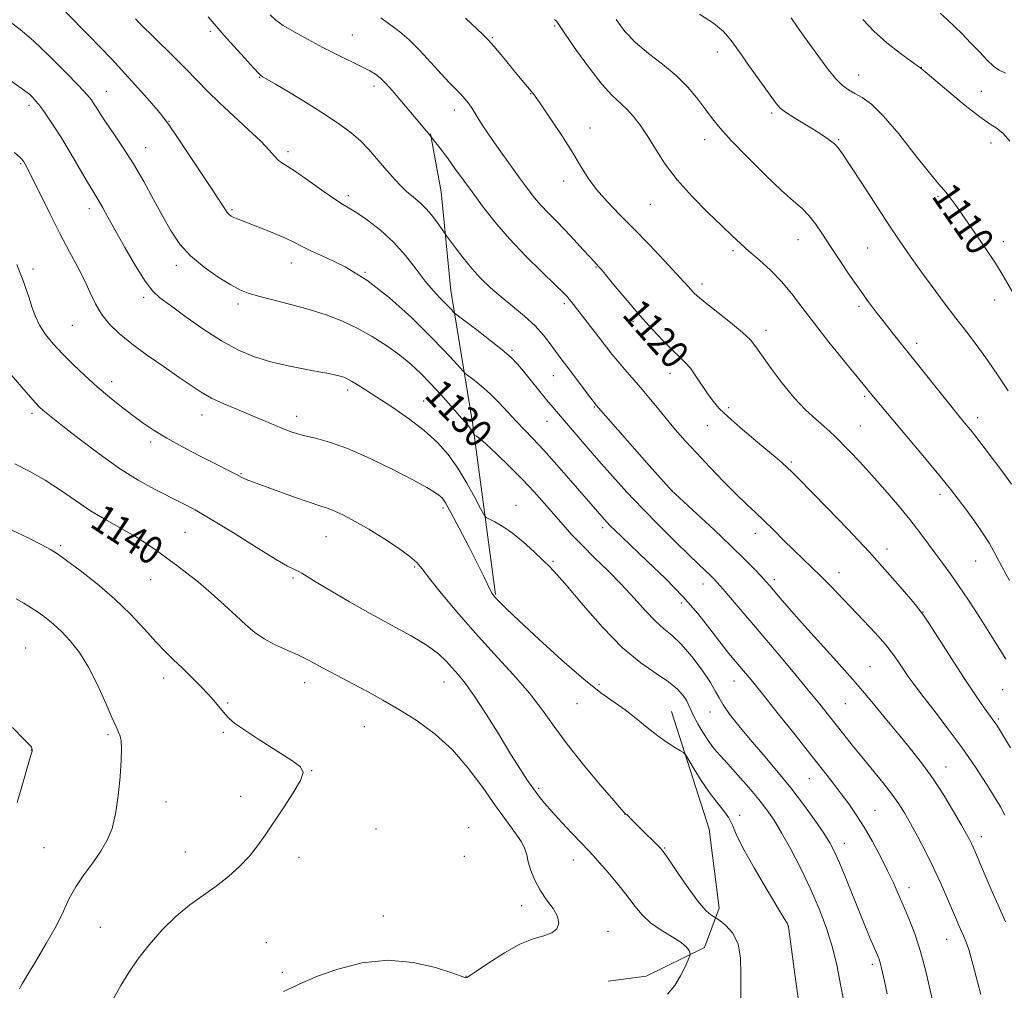
# Model space of a CAD drawing. Extents: x 2197300 to 2200200, y 364800 to 367700.
# Drawn here: x 2197700 to 2197981, y 365576 to 365854 of the extents above; entities that cross this region are included whole.
import ezdxf

# ---------------------------------------------------------------- set-up
doc = ezdxf.new("R2010")
doc.units = 0
doc.header["$MEASUREMENT"] = 0
for name, color, linetype, lineweight in [('DTM HARD BREAKLINE', 7, 'Continuous', 0), ('DTM SPOT ELEVATION', 2, 'Continuous', 13), ('INDEX CONTOUR', 41, 'Continuous', 13), ('INDEX CONTOUR LABEL', 244, 'Continuous', 0), ('INTERMEDIATE CONTOUR', 44, 'Continuous', 0)]:
    doc.layers.add(name, color=color, linetype=linetype, lineweight=lineweight)
doc.styles.add('Style-ITALICS', font='ITALICS.shx')

msp = doc.modelspace()

# ---------------------------------------------------------------- linework, layer by layer
at = {"layer": 'DTM HARD BREAKLINE'}
for points in [[(2197835.64, 365689.14, 1133.88), (2197829.13, 365737.65, 1129.76), (2197822.86, 365776.07, 1125.24), (2197820.07, 365804.35, 1123.07), (2197817.09, 365820.93, 1121.94)], [(2197885.96, 365655.7, 1133.27), (2197896.73, 365622.05, 1135.33), (2197899.61, 365599.42, 1135.45), (2197895.41, 365588.19, 1137.71), (2197878.74, 365579.97, 1138.92), (2197867.83, 365578.52, 1139.08)]]:
    msp.add_polyline3d(points, dxfattribs=at)
at = {"layer": 'DTM SPOT ELEVATION'}
for p in [(2197754.08, 365850.26, 1124.3), (2197852.52, 365851.78, 1116.15), (2197794.73, 365849.2, 1121.06), (2197834.77, 365848.39, 1117.85), (2197899.11, 365844.35, 1112.57), (2197957.4, 365839.95, 1107.97), (2197768.2, 365837.06, 1124.07), (2197939.53, 365837.71, 1109.29), (2197800.88, 365834.59, 1122.46), (2197724.3, 365833.01, 1129.26), (2197845.71, 365832.37, 1118.06), (2197974.64, 365833.02, 1107.13), (2197702.19, 365829.04, 1132.4), (2197823.84, 365827.67, 1120.56), (2197914.64, 365826.85, 1112.29), (2197742.25, 365824.44, 1127.93), (2197862.65, 365822.56, 1117.37), (2197895.42, 365819.27, 1114.62), (2197933.79, 365819.2, 1111.86), (2197735.6, 365816.9, 1129.29), (2197977.38, 365818.32, 1108.45), (2197776.28, 365815.83, 1125.61), (2197699.81, 365812.33, 1134.17), (2197855.15, 365807.39, 1118.55), (2197793.57, 365803.18, 1125.61), (2197962.2, 365802.98, 1110.23), (2197719.44, 365799.47, 1132.51), (2197879.9, 365800.7, 1116.92), (2197760.25, 365799.2, 1127.8), (2197922.12, 365790.62, 1114.8), (2197942.07, 365788.24, 1112.95), (2197980.89, 365790.05, 1109.54), (2197903.58, 365787.48, 1116.28), (2197744.31, 365783.25, 1130.44), (2197777.27, 365783.96, 1128.64), (2197864.41, 365782.78, 1120.09), (2197703.32, 365782.24, 1135.55), (2197798.27, 365781.25, 1128), (2197894.72, 365777.95, 1117.56), (2197735, 365774.1, 1132.37), (2197762.03, 365772.19, 1130.4), (2197855.31, 365772.29, 1122.32), (2197939.62, 365771.55, 1114.33), (2197978.44, 365773.38, 1110.58), (2197714.61, 365766.11, 1134.96), (2197874.97, 365767.19, 1120.3), (2197912.98, 365764.71, 1117.48), (2197956.11, 365760.97, 1113.56), (2197840.39, 365759.01, 1125.75), (2197852.17, 365751.69, 1124.76), (2197885.59, 365752.39, 1120.63), (2197725.88, 365749.97, 1135.47), (2197793.34, 365747.67, 1132.4), (2197941.2, 365745.83, 1116.24), (2197815.11, 365744.45, 1131.08), (2197703.09, 365740.94, 1138.35), (2197751.68, 365740.47, 1134.66), (2197863.88, 365742.78, 1124.12), (2197902.31, 365742.6, 1119.67), (2197778.72, 365740.06, 1133.45), (2197850.4, 365738.64, 1126.8), (2197896.24, 365737.46, 1120.76), (2197939.97, 365737.37, 1117.09), (2197973.53, 365739.73, 1113.5), (2197736.97, 365732.74, 1136.37), (2197920.28, 365727.02, 1119.76), (2197762.81, 365723.71, 1135.89), (2197886.13, 365718.93, 1123.97), (2197962.82, 365717.77, 1116.44), (2197820.62, 365713.9, 1134.37), (2197841.5, 365714.64, 1131.31), (2197746.79, 365706.92, 1139.01), (2197866.32, 365708.25, 1128.38), (2197909.93, 365706.67, 1122.58), (2197787.17, 365705.72, 1136.86), (2197711.26, 365703.09, 1141.72), (2197947.6, 365702.12, 1119.5), (2197852.04, 365698.65, 1131.8), (2197973.02, 365698.75, 1116.81), (2197812.49, 365696.99, 1136.2), (2197933.9, 365695.4, 1121.34), (2197737.05, 365693.41, 1140.82), (2197777.69, 365693.82, 1138.24), (2197915.36, 365693.35, 1123.61), (2197894.99, 365692.12, 1126.64), (2197888.82, 365686.69, 1128.5), (2197957.96, 365684.17, 1119.95), (2197701.27, 365673.84, 1145.23), (2197942.73, 365668.48, 1123.15), (2197740.71, 365665.28, 1142.54), (2197820.94, 365664.12, 1138.77), (2197903.81, 365664.38, 1128.75), (2197781.03, 365663.93, 1140.61), (2197865.22, 365663.48, 1133.71), (2197980.71, 365661.93, 1118.86), (2197759.01, 365658.06, 1141.82), (2197858.92, 365657.87, 1134.75), (2197935.73, 365657.88, 1124.95), (2197897.01, 365655.57, 1130.7), (2197979.49, 365653.49, 1119.77), (2197798.13, 365651.3, 1140.89), (2197724.78, 365649.06, 1144.22), (2197757.8, 365649.75, 1142.24), (2197702.87, 365644.68, 1146.03), (2197964.5, 365639.82, 1123.27), (2197783.09, 365638.7, 1141.97), (2197925.37, 365636.46, 1128.84), (2197847.99, 365633.68, 1137.75), (2197762.76, 365631.39, 1142.49), (2197741.4, 365629.74, 1143.34), (2197872.68, 365626.23, 1136.02), (2197905.51, 365625.95, 1133.56), (2197944.2, 365627.36, 1127.14), (2197801.43, 365622.05, 1141.7), (2197827.93, 365622.47, 1141.62), (2197974.62, 365619.85, 1123.47), (2197706.49, 365616.69, 1144.97), (2197884.03, 365616.61, 1135.89), (2197935.43, 365617.94, 1129.36), (2197746.93, 365615.46, 1142.69), (2197779.45, 365613.91, 1141.52), (2197826.72, 365614.28, 1141.77), (2197857.89, 365613.17, 1138.67), (2197953.9, 365605.3, 1127.44), (2197843.1, 365600.17, 1140.6), (2197803.54, 365597.22, 1140.95), (2197722.62, 365593.92, 1143.04), (2197919.29, 365594.37, 1134.02), (2197867.81, 365592.8, 1139.35), (2197770.04, 365589.59, 1140.94), (2197964.72, 365590.48, 1126.76), (2197943.38, 365583.36, 1130.39), (2197774.63, 365581.08, 1140.37), (2197827.2, 365579.92, 1140.04)]:
    msp.add_point(p, dxfattribs=at)
at = {"layer": 'INDEX CONTOUR'}
for points in [[(2197947.626, 365574.951, 1130), (2197946.891, 365578.502, 1130), (2197946.345, 365580.99, 1130), (2197945.964, 365582.661, 1130), (2197945.663, 365583.825, 1130), (2197945.347, 365584.798, 1130), (2197944.898, 365585.935, 1130), (2197943.114, 365590.106, 1130), (2197941.679, 365593.503, 1130), (2197939.911, 365597.796, 1130), (2197935.82, 365607.988, 1130), (2197934.016, 365612.404, 1130), (2197932.621, 365615.571, 1130), (2197931.284, 365618.096, 1130), (2197929.531, 365620.869, 1130), (2197926.998, 365624.571, 1130), (2197923.78, 365629.023, 1130), (2197920.085, 365633.841, 1130), (2197916.129, 365638.674, 1130), (2197912.163, 365643.338, 1130), (2197908.445, 365647.687, 1130), (2197905.212, 365651.581, 1130), (2197902.601, 365654.904, 1130), (2197900.727, 365657.549, 1130), (2197899.573, 365659.536, 1130), (2197898.601, 365661.432, 1130), (2197897.144, 365663.933, 1130), (2197894.741, 365667.473, 1130), (2197891.757, 365671.441, 1130), (2197888.764, 365674.961, 1130), (2197886.18, 365677.434, 1130), (2197883.823, 365679.36, 1130), (2197881.354, 365681.517, 1130), (2197878.502, 365684.491, 1130), (2197875.255, 365688.116, 1130), (2197871.665, 365692.036, 1130), (2197867.825, 365695.937, 1130), (2197863.998, 365699.668, 1130), (2197860.487, 365703.12, 1130), (2197857.503, 365706.234, 1130), (2197854.874, 365709.154, 1130), (2197849.655, 365715.162, 1130), (2197846.69, 365718.477, 1130), (2197843.33, 365722.052, 1130), (2197839.586, 365725.828, 1130), (2197835.932, 365729.365, 1130), (2197832.963, 365732.131, 1130), (2197831.111, 365733.749, 1130), (2197830.168, 365734.47, 1130), (2197829.581, 365734.798, 1130), (2197829.479, 365734.898, 1130), (2197829.188, 365735.438, 1130), (2197828.893, 365735.937, 1130), (2197828.473, 365736.561, 1130), (2197827.873, 365737.337, 1130), (2197826.883, 365738.509, 1130), (2197825.259, 365740.376, 1130), (2197822.86, 365743.105, 1130), (2197819.973, 365746.334, 1130), (2197816.993, 365749.572, 1130), (2197814.194, 365752.444, 1130), (2197811.38, 365755.053, 1130), (2197808.232, 365757.617, 1130), (2197804.526, 365760.286, 1130), (2197800.396, 365762.932, 1130), (2197796.067, 365765.356, 1130), (2197791.696, 365767.409, 1130), (2197787.17, 365769.154, 1130), (2197782.309, 365770.698, 1130), (2197777.076, 365772.121, 1130), (2197767.802, 365774.44, 1130), (2197764.864, 365775.282, 1130), (2197762.543, 365776.235, 1130), (2197759.914, 365777.692, 1130), (2197756.335, 365779.936, 1130), (2197752.263, 365782.803, 1130), (2197748.432, 365786.017, 1130), (2197745.387, 365789.388, 1130), (2197742.882, 365793.055, 1130), (2197740.486, 365797.244, 1130), (2197737.852, 365802.072, 1130), (2197735.004, 365807.226, 1130), (2197732.053, 365812.287, 1130), (2197729.132, 365816.886, 1130), (2197726.451, 365820.854, 1130), (2197724.237, 365824.074, 1130), (2197722.648, 365826.48, 1130), (2197721.562, 365828.223, 1130), (2197720.786, 365829.503, 1130), (2197720.059, 365830.599, 1130), (2197718.83, 365832.085, 1130), (2197716.487, 365834.612, 1130), (2197712.66, 365838.555, 1130), (2197708.01, 365843.185, 1130), (2197703.45, 365847.495, 1130), (2197699.721, 365850.697, 1130), (2197696.892, 365852.866, 1130)], [(2197982.905, 365645.318, 1120), (2197979.767, 365650.535, 1120), (2197979.005, 365651.759, 1120), (2197978.485, 365652.538, 1120), (2197976.178, 365655.717, 1120), (2197974.585, 365657.99, 1120), (2197972.389, 365661.21, 1120), (2197969.53, 365665.52, 1120), (2197966.072, 365670.849, 1120), (2197959.767, 365680.657, 1120), (2197958.041, 365683.266, 1120), (2197956.758, 365684.98, 1120), (2197954.996, 365687.086, 1120), (2197952.016, 365690.596, 1120), (2197947.795, 365695.453, 1120), (2197942.492, 365701.328, 1120), (2197936.405, 365707.792, 1120), (2197930.391, 365714.017, 1120), (2197922.271, 365722.317, 1120), (2197920.401, 365724.206, 1120), (2197919.076, 365725.482, 1120), (2197917.617, 365726.803, 1120), (2197915.676, 365728.48, 1120), (2197912.986, 365730.739, 1120), (2197909.442, 365733.684, 1120), (2197905.595, 365736.924, 1120), (2197902.16, 365739.944, 1120), (2197899.659, 365742.383, 1120), (2197897.85, 365744.48, 1120), (2197896.297, 365746.627, 1120), (2197892.983, 365751.614, 1120), (2197891.383, 365753.836, 1120), (2197889.918, 365755.529, 1120), (2197888.345, 365757.063, 1120), (2197886.342, 365758.96, 1120), (2197883.68, 365761.627, 1120), (2197880.471, 365765.013, 1120), (2197876.914, 365768.954, 1120), (2197873.254, 365773.204, 1120), (2197869.905, 365777.214, 1120), (2197865.817, 365782.167, 1120), (2197865.114, 365782.989, 1120), (2197863.815, 365784.342, 1120), (2197862.589, 365785.675, 1120), (2197860.614, 365787.856, 1120), (2197858.129, 365790.574, 1120), (2197855.478, 365793.397, 1120), (2197852.954, 365795.975, 1120), (2197850.653, 365798.302, 1120), (2197848.619, 365800.452, 1120), (2197846.828, 365802.555, 1120), (2197844.983, 365804.955, 1120), (2197842.717, 365808.047, 1120), (2197839.816, 365812.045, 1120), (2197836.668, 365816.439, 1120), (2197833.815, 365820.536, 1120), (2197831.667, 365823.793, 1120), (2197828.936, 365828.144, 1120), (2197827.902, 365829.637, 1120), (2197826.866, 365830.932, 1120), (2197825.692, 365832.214, 1120), (2197822.414, 365835.546, 1120), (2197820.061, 365838.048, 1120), (2197817.152, 365841.272, 1120), (2197813.99, 365844.729, 1120), (2197810.963, 365847.791, 1120), (2197808.317, 365850.04, 1120), (2197802.796, 365854.07, 1120)], [(2197984.331, 365774.215, 1110), (2197980.885, 365780.26, 1110), (2197978.621, 365783.948, 1110), (2197975.707, 365788.324, 1110), (2197972.529, 365792.907, 1110), (2197967.37, 365800.26, 1110), (2197965.718, 365802.582, 1110), (2197964.465, 365804.21, 1110), (2197961.839, 365807.138, 1110), (2197959.348, 365810.176, 1110), (2197955.526, 365815.103, 1110), (2197951.005, 365820.855, 1110), (2197946.662, 365825.971, 1110), (2197943.187, 365829.341, 1110), (2197940.521, 365831.275, 1110), (2197938.416, 365832.441, 1110), (2197936.626, 365833.452, 1110), (2197934.906, 365834.718, 1110), (2197933.011, 365836.598, 1110), (2197930.781, 365839.308, 1110), (2197928.393, 365842.498, 1110), (2197926.107, 365845.675, 1110), (2197924.099, 365848.492, 1110), (2197922.217, 365851.17, 1110), (2197920.22, 365854.079, 1110)], [(2197774.985, 365575.537, 1140), (2197777.457, 365576.754, 1140), (2197780.492, 365578.2, 1140), (2197784.713, 365579.965, 1140), (2197790.531, 365582.01, 1140), (2197797.489, 365583.77, 1140), (2197804.912, 365584.552, 1140), (2197812.127, 365583.915, 1140), (2197818.433, 365582.422, 1140), (2197823.126, 365580.895, 1140), (2197826.822, 365579.589, 1140), (2197827.124, 365579.499, 1140), (2197827.391, 365579.564, 1140), (2197828.237, 365580.076, 1140), (2197830.244, 365581.431, 1140), (2197833.756, 365583.828, 1140), (2197838.165, 365586.661, 1140), (2197842.626, 365589.124, 1140), (2197846.435, 365590.637, 1140), (2197849.459, 365591.524, 1140), (2197851.704, 365592.336, 1140), (2197853.161, 365593.52, 1140), (2197853.756, 365595.116, 1140), (2197853.4, 365597.061, 1140), (2197852.103, 365599.297, 1140), (2197850.263, 365601.793, 1140), (2197848.379, 365604.521, 1140), (2197846.858, 365607.413, 1140), (2197845.753, 365610.23, 1140), (2197845.025, 365612.693, 1140), (2197844.574, 365614.64, 1140), (2197844.055, 365616.389, 1140), (2197843.062, 365618.377, 1140), (2197841.28, 365620.987, 1140), (2197838.75, 365624.387, 1140), (2197835.609, 365628.693, 1140), (2197831.967, 365633.891, 1140), (2197827.863, 365639.457, 1140), (2197823.31, 365644.737, 1140), (2197818.365, 365649.219, 1140), (2197813.237, 365652.958, 1140), (2197808.174, 365656.144, 1140), (2197803.391, 365658.942, 1140), (2197798.985, 365661.398, 1140), (2197795.022, 365663.526, 1140), (2197788.551, 365666.914, 1140), (2197785.993, 365668.271, 1140), (2197783.787, 365669.484, 1140), (2197781.611, 365670.648, 1140), (2197779.095, 365671.873, 1140), (2197775.999, 365673.244, 1140), (2197772.637, 365674.773, 1140), (2197769.458, 365676.453, 1140), (2197766.763, 365678.303, 1140), (2197764.245, 365680.452, 1140), (2197761.448, 365683.056, 1140), (2197758.056, 365686.177, 1140), (2197754.323, 365689.506, 1140), (2197750.647, 365692.638, 1140), (2197747.339, 365695.27, 1140), (2197744.365, 365697.5, 1140), (2197741.605, 365699.531, 1140), (2197738.913, 365701.534, 1140), (2197736.039, 365703.579, 1140), (2197732.705, 365705.706, 1140), (2197728.733, 365707.959, 1140), (2197724.338, 365710.395, 1140), (2197719.834, 365713.07, 1140), (2197715.464, 365715.995, 1140), (2197711.181, 365718.992, 1140), (2197706.867, 365721.831, 1140), (2197702.465, 365724.332, 1140), (2197698.155, 365726.507, 1140)]]:
    msp.add_polyline3d(points, dxfattribs=at)
at = {"layer": 'INTERMEDIATE CONTOUR'}
for points in [[(2197960.999, 365571.486, 1128), (2197960.003, 365575.971, 1128), (2197958.712, 365581.425, 1128), (2197957.195, 365587.02, 1128), (2197955.532, 365592.073, 1128), (2197953.843, 365596.476, 1128), (2197952.259, 365600.262, 1128), (2197950.852, 365603.536, 1128), (2197949.443, 365606.677, 1128), (2197947.793, 365610.132, 1128), (2197945.739, 365614.194, 1128), (2197943.424, 365618.526, 1128), (2197941.066, 365622.631, 1128), (2197938.832, 365626.148, 1128), (2197936.68, 365629.216, 1128), (2197934.518, 365632.108, 1128), (2197932.208, 365635.127, 1128), (2197929.442, 365638.687, 1128), (2197925.869, 365643.234, 1128), (2197921.339, 365648.957, 1128), (2197916.514, 365655.025, 1128), (2197912.256, 365660.347, 1128), (2197909.207, 365664.12, 1128), (2197907.103, 365666.675, 1128), (2197903.845, 365670.542, 1128), (2197902.015, 365672.772, 1128), (2197899.779, 365675.62, 1128), (2197896.963, 365679.303, 1128), (2197893.464, 365683.696, 1128), (2197889.195, 365688.594, 1128), (2197884.215, 365693.733, 1128), (2197879.158, 365698.619, 1128), (2197871.738, 365705.595, 1128), (2197869.757, 365707.502, 1128), (2197868.465, 365708.79, 1128), (2197867.505, 365709.79, 1128), (2197866.677, 365710.698, 1128), (2197857.186, 365721.675, 1128), (2197853.19, 365726.237, 1128), (2197849.399, 365730.47, 1128), (2197846.343, 365733.737, 1128), (2197841.534, 365738.706, 1128), (2197836.647, 365743.955, 1128), (2197834.126, 365746.491, 1128), (2197831.672, 365748.694, 1128), (2197829.516, 365750.453, 1128), (2197827.007, 365752.387, 1128), (2197826.364, 365752.996, 1128), (2197823.739, 365755.941, 1128), (2197820.985, 365758.913, 1128), (2197816.958, 365763.061, 1128), (2197811.579, 365768.325, 1128), (2197805.329, 365773.954, 1128), (2197798.832, 365779.024, 1128), (2197792.67, 365782.822, 1128), (2197787.273, 365785.478, 1128), (2197783.03, 365787.337, 1128), (2197780.126, 365788.722, 1128), (2197777.914, 365789.885, 1128), (2197775.543, 365791.06, 1128), (2197772.413, 365792.407, 1128), (2197768.936, 365793.795, 1128), (2197763.45, 365795.919, 1128), (2197761.874, 365796.551, 1128), (2197760.815, 365797.009, 1128), (2197760.061, 365797.395, 1128), (2197759.469, 365797.832, 1128), (2197758.916, 365798.444, 1128), (2197758.225, 365799.437, 1128), (2197754.786, 365804.724, 1128), (2197751.381, 365809.867, 1128), (2197744.313, 365820.446, 1128), (2197742.338, 365823.357, 1128), (2197740.946, 365825.233, 1128), (2197739.113, 365827.439, 1128), (2197736.009, 365831.067, 1128), (2197731.558, 365836.104, 1128), (2197725.873, 365842.262, 1128), (2197719.252, 365849.117, 1128), (2197712.724, 365855.71, 1128)], [(2197974.469, 365574.687, 1126), (2197972.681, 365581.549, 1126), (2197971.803, 365584.813, 1126), (2197970.99, 365587.591, 1126), (2197970.266, 365589.687, 1126), (2197969.607, 365591.296, 1126), (2197968.972, 365592.713, 1126), (2197968.304, 365594.227, 1126), (2197967.491, 365596.128, 1126), (2197964.953, 365602.134, 1126), (2197963.15, 365606.249, 1126), (2197961.053, 365610.767, 1126), (2197958.746, 365615.398, 1126), (2197956.437, 365619.801, 1126), (2197954.365, 365623.619, 1126), (2197952.662, 365626.651, 1126), (2197951.021, 365629.284, 1126), (2197949.027, 365632.066, 1126), (2197946.397, 365635.389, 1126), (2197940.38, 365642.686, 1126), (2197937.685, 365646.023, 1126), (2197935.282, 365649.064, 1126), (2197933.073, 365651.886, 1126), (2197930.9, 365654.639, 1126), (2197928.385, 365657.766, 1126), (2197925.094, 365661.78, 1126), (2197920.77, 365666.986, 1126), (2197915.87, 365672.843, 1126), (2197911.027, 365678.596, 1126), (2197906.785, 365683.601, 1126), (2197903.329, 365687.649, 1126), (2197900.751, 365690.635, 1126), (2197899.06, 365692.554, 1126), (2197897.923, 365693.775, 1126), (2197896.923, 365694.763, 1126), (2197893.782, 365697.741, 1126), (2197890.97, 365700.435, 1126), (2197887.043, 365704.25, 1126), (2197882.414, 365708.831, 1126), (2197877.645, 365713.691, 1126), (2197873.189, 365718.42, 1126), (2197869.074, 365722.961, 1126), (2197865.21, 365727.343, 1126), (2197861.565, 365731.542, 1126), (2197853.639, 365740.792, 1126), (2197852.002, 365742.734, 1126), (2197850.262, 365744.844, 1126), (2197843.647, 365753.013, 1126), (2197841.925, 365755.045, 1126), (2197840.123, 365756.879, 1126), (2197837.573, 365759.082, 1126), (2197833.901, 365761.997, 1126), (2197829.873, 365765.094, 1126), (2197824.68, 365769.035, 1126), (2197823.91, 365769.653, 1126), (2197823.57, 365770.001, 1126), (2197823.102, 365770.527, 1126), (2197822.343, 365771.346, 1126), (2197821.235, 365772.488, 1126), (2197819.728, 365774.007, 1126), (2197817.828, 365776.043, 1126), (2197815.553, 365778.76, 1126), (2197812.915, 365782.22, 1126), (2197809.898, 365786.088, 1126), (2197806.48, 365789.93, 1126), (2197802.728, 365793.361, 1126), (2197799.062, 365796.194, 1126), (2197795.989, 365798.289, 1126), (2197793.796, 365799.642, 1126), (2197791.886, 365800.779, 1126), (2197789.439, 365802.359, 1126), (2197785.923, 365804.809, 1126), (2197781.95, 365807.626, 1126), (2197778.421, 365810.081, 1126), (2197776.012, 365811.64, 1126), (2197774.5, 365812.589, 1126), (2197773.445, 365813.413, 1126), (2197772.399, 365814.555, 1126), (2197770.901, 365816.275, 1126), (2197768.481, 365818.788, 1126), (2197764.886, 365822.178, 1126), (2197760.687, 365826.016, 1126), (2197756.667, 365829.741, 1126), (2197753.371, 365832.97, 1126), (2197747.113, 365839.411, 1126), (2197743.125, 365843.407, 1126), (2197733.821, 365852.57, 1126), (2197732.657, 365853.76, 1126)], [(2197981.529, 365595.491, 1124), (2197979.765, 365599.403, 1124), (2197977.736, 365604.049, 1124), (2197975.715, 365608.771, 1124), (2197972.931, 365615.344, 1124), (2197972.259, 365616.901, 1124), (2197971.778, 365617.947, 1124), (2197971.24, 365619.012, 1124), (2197970.375, 365620.594, 1124), (2197968.905, 365623.186, 1124), (2197966.655, 365627.074, 1124), (2197963.851, 365631.728, 1124), (2197960.818, 365636.413, 1124), (2197957.8, 365640.591, 1124), (2197954.702, 365644.506, 1124), (2197951.348, 365648.602, 1124), (2197947.58, 365653.237, 1124), (2197943.317, 365658.425, 1124), (2197938.498, 365664.099, 1124), (2197933.174, 365670.106, 1124), (2197923.178, 365681.123, 1124), (2197919.611, 365685.133, 1124), (2197917.072, 365688.072, 1124), (2197914.113, 365691.57, 1124), (2197913.041, 365692.788, 1124), (2197911.69, 365694.25, 1124), (2197909.685, 365696.355, 1124), (2197906.828, 365699.25, 1124), (2197902.964, 365703.024, 1124), (2197898.143, 365707.587, 1124), (2197893.224, 365712.169, 1124), (2197887.027, 365717.904, 1124), (2197885.984, 365718.905, 1124), (2197885.315, 365719.626, 1124), (2197879.625, 365726.041, 1124), (2197864.446, 365743.316, 1124), (2197863.977, 365743.912, 1124), (2197862.933, 365745.271, 1124), (2197855.332, 365755.268, 1124), (2197854.039, 365756.998, 1124), (2197852.775, 365758.757, 1124), (2197851.284, 365760.865, 1124), (2197849.397, 365763.299, 1124), (2197846.965, 365765.952, 1124), (2197843.93, 365768.721, 1124), (2197840.565, 365771.515, 1124), (2197837.235, 365774.254, 1124), (2197834.219, 365776.89, 1124), (2197831.476, 365779.543, 1124), (2197828.882, 365782.366, 1124), (2197826.376, 365785.408, 1124), (2197824.168, 365788.285, 1124), (2197821.607, 365791.767, 1124), (2197821.05, 365792.549, 1124), (2197820.381, 365793.524, 1124), (2197819.232, 365795.178, 1124), (2197817.68, 365797.264, 1124), (2197815.911, 365799.354, 1124), (2197814.075, 365801.132, 1124), (2197812.185, 365802.742, 1124), (2197810.219, 365804.441, 1124), (2197808.163, 365806.431, 1124), (2197806.037, 365808.698, 1124), (2197803.871, 365811.17, 1124), (2197801.677, 365813.77, 1124), (2197799.407, 365816.383, 1124), (2197796.994, 365818.887, 1124), (2197794.33, 365821.226, 1124), (2197791.127, 365823.608, 1124), (2197787.057, 365826.31, 1124), (2197782.024, 365829.459, 1124), (2197776.875, 365832.591, 1124), (2197772.692, 365835.095, 1124), (2197770.265, 365836.531, 1124), (2197769.216, 365837.137, 1124), (2197768.877, 365837.318, 1124), (2197768.612, 365837.498, 1124), (2197767.942, 365838.151, 1124), (2197766.423, 365839.767, 1124), (2197763.82, 365842.603, 1124), (2197760.754, 365845.981, 1124), (2197758.053, 365848.987, 1124), (2197756.289, 365851, 1124), (2197753.407, 365854.412, 1124)], [(2197981.325, 365626.061, 1122), (2197980.042, 365628.423, 1122), (2197978.43, 365631.097, 1122), (2197976.055, 365634.911, 1122), (2197972.916, 365639.749, 1122), (2197969.122, 365645.256, 1122), (2197964.873, 365651.027, 1122), (2197960.719, 365656.444, 1122), (2197957.3, 365660.837, 1122), (2197955.058, 365663.765, 1122), (2197953.645, 365665.715, 1122), (2197952.514, 365667.399, 1122), (2197951.185, 365669.414, 1122), (2197949.443, 365671.88, 1122), (2197947.141, 365674.797, 1122), (2197944.209, 365678.128, 1122), (2197940.897, 365681.675, 1122), (2197931.456, 365691.587, 1122), (2197928.717, 365694.366, 1122), (2197926.105, 365696.89, 1122), (2197923.521, 365699.325, 1122), (2197920.856, 365701.876, 1122), (2197918.045, 365704.669, 1122), (2197915.204, 365707.532, 1122), (2197912.491, 365710.217, 1122), (2197909.981, 365712.592, 1122), (2197907.414, 365714.988, 1122), (2197904.444, 365717.848, 1122), (2197900.855, 365721.464, 1122), (2197896.96, 365725.514, 1122), (2197893.201, 365729.519, 1122), (2197889.917, 365733.111, 1122), (2197887.049, 365736.357, 1122), (2197884.432, 365739.435, 1122), (2197881.929, 365742.483, 1122), (2197879.492, 365745.48, 1122), (2197877.101, 365748.37, 1122), (2197874.753, 365751.097, 1122), (2197872.542, 365753.612, 1122), (2197870.581, 365755.868, 1122), (2197868.919, 365757.875, 1122), (2197867.349, 365759.872, 1122), (2197857.28, 365772.934, 1122), (2197856.697, 365773.655, 1122), (2197856.105, 365774.335, 1122), (2197854.975, 365775.489, 1122), (2197852.718, 365777.685, 1122), (2197848.974, 365781.295, 1122), (2197844.332, 365785.899, 1122), (2197839.611, 365790.881, 1122), (2197835.474, 365795.715, 1122), (2197831.959, 365800.218, 1122), (2197828.945, 365804.301, 1122), (2197824.043, 365811.018, 1122), (2197822.055, 365813.714, 1122), (2197820.34, 365816.004, 1122), (2197817.158, 365820.148, 1122), (2197816.549, 365820.853, 1122), (2197815.349, 365822.314, 1122), (2197814.004, 365823.93, 1122), (2197807.266, 365831.918, 1122), (2197805.411, 365834.082, 1122), (2197803.926, 365835.714, 1122), (2197802.629, 365836.948, 1122), (2197801.315, 365837.934, 1122), (2197799.686, 365838.891, 1122), (2197797.417, 365840.053, 1122), (2197790.483, 365843.491, 1122), (2197786.287, 365845.619, 1122), (2197782.012, 365847.869, 1122), (2197778.076, 365850.037, 1122), (2197774.925, 365851.9, 1122), (2197772.811, 365853.371, 1122), (2197771.223, 365854.905, 1122)], [(2197981.582, 365670.665, 1118), (2197979.449, 365674.156, 1118), (2197976.876, 365678.259, 1118), (2197973.942, 365682.866, 1118), (2197970.909, 365687.538, 1118), (2197968.085, 365691.753, 1118), (2197965.688, 365695.143, 1118), (2197963.591, 365697.973, 1118), (2197961.579, 365700.664, 1118), (2197959.445, 365703.579, 1118), (2197957.02, 365706.857, 1118), (2197954.145, 365710.578, 1118), (2197950.736, 365714.753, 1118), (2197947.016, 365719.111, 1118), (2197943.287, 365723.312, 1118), (2197939.827, 365727.055, 1118), (2197936.822, 365730.198, 1118), (2197932.726, 365734.38, 1118), (2197931.279, 365735.775, 1118), (2197929.577, 365737.286, 1118), (2197927.222, 365739.309, 1118), (2197924.302, 365741.994, 1118), (2197921.028, 365745.429, 1118), (2197917.635, 365749.566, 1118), (2197914.473, 365753.815, 1118), (2197910.138, 365759.988, 1118), (2197908.531, 365761.944, 1118), (2197906.282, 365764.076, 1118), (2197902.88, 365766.901, 1118), (2197895.609, 365772.674, 1118), (2197893.44, 365774.458, 1118), (2197892.239, 365775.548, 1118), (2197891.509, 365776.328, 1118), (2197890.758, 365777.191, 1118), (2197889.519, 365778.592, 1118), (2197887.328, 365780.996, 1118), (2197883.901, 365784.678, 1118), (2197879.669, 365789.148, 1118), (2197875.24, 365793.717, 1118), (2197871.136, 365797.84, 1118), (2197867.541, 365801.528, 1118), (2197864.546, 365804.931, 1118), (2197862.151, 365808.23, 1118), (2197859.977, 365811.726, 1118), (2197857.545, 365815.749, 1118), (2197854.562, 365820.432, 1118), (2197851.467, 365825.109, 1118), (2197848.884, 365828.918, 1118), (2197847.254, 365831.25, 1118), (2197846.304, 365832.52, 1118), (2197841.738, 365838.002, 1118), (2197837.224, 365843.465, 1118), (2197835.127, 365845.944, 1118), (2197833.511, 365847.746, 1118), (2197831.978, 365849.296, 1118), (2197827.084, 365853.946, 1118)], [(2197982.681, 365693.134, 1116), (2197980.585, 365697.001, 1116), (2197978.782, 365700.411, 1116), (2197976.922, 365703.689, 1116), (2197974.751, 365707.066, 1116), (2197972.408, 365710.422, 1116), (2197970.119, 365713.548, 1116), (2197968.006, 365716.358, 1116), (2197965.75, 365719.252, 1116), (2197962.924, 365722.753, 1116), (2197959.273, 365727.175, 1116), (2197955.26, 365731.988, 1116), (2197943.761, 365745.663, 1116), (2197940.823, 365749.275, 1116), (2197935.193, 365756.139, 1116), (2197930.975, 365761.358, 1116), (2197926.836, 365766.629, 1116), (2197923.382, 365771.226, 1116), (2197920.395, 365775.172, 1116), (2197917.449, 365778.679, 1116), (2197914.247, 365781.91, 1116), (2197911.012, 365784.831, 1116), (2197908.097, 365787.359, 1116), (2197905.689, 365789.517, 1116), (2197903.315, 365791.746, 1116), (2197900.335, 365794.594, 1116), (2197896.34, 365798.441, 1116), (2197891.847, 365802.975, 1116), (2197887.602, 365807.713, 1116), (2197884.181, 365812.239, 1116), (2197881.468, 365816.398, 1116), (2197879.178, 365820.099, 1116), (2197877.064, 365823.271, 1116), (2197875.053, 365825.924, 1116), (2197873.112, 365828.084, 1116), (2197868.927, 365832.001, 1116), (2197866.09, 365835.127, 1116), (2197862.519, 365839.687, 1116), (2197858.832, 365844.744, 1116), (2197855.837, 365849.025, 1116), (2197854.116, 365851.581, 1116), (2197853.349, 365852.757, 1116), (2197852.995, 365853.226, 1116), (2197852.544, 365853.601, 1116)], [(2197983.256, 365720.662, 1114), (2197981.004, 365723.793, 1114), (2197978.689, 365726.888, 1114), (2197974.72, 365732.075, 1114), (2197973.214, 365734.021, 1114), (2197971.942, 365735.643, 1114), (2197970.837, 365737.014, 1114), (2197968.449, 365739.885, 1114), (2197967.42, 365741.15, 1114), (2197965.507, 365743.543, 1114), (2197954.828, 365756.966, 1114), (2197949.08, 365764.115, 1114), (2197946.769, 365767.015, 1114), (2197944.533, 365769.891, 1114), (2197942.222, 365772.973, 1114), (2197939.71, 365776.462, 1114), (2197936.931, 365780.465, 1114), (2197934.079, 365784.683, 1114), (2197931.415, 365788.717, 1114), (2197929.127, 365792.237, 1114), (2197927.132, 365795.18, 1114), (2197925.278, 365797.558, 1114), (2197923.353, 365799.5, 1114), (2197920.915, 365801.637, 1114), (2197917.462, 365804.726, 1114), (2197912.756, 365809.215, 1114), (2197907.601, 365814.34, 1114), (2197903.068, 365819.027, 1114), (2197899.926, 365822.507, 1114), (2197897.751, 365825.184, 1114), (2197895.821, 365827.761, 1114), (2197893.528, 365830.778, 1114), (2197890.715, 365834.129, 1114), (2197887.341, 365837.538, 1114), (2197883.445, 365840.792, 1114), (2197879.408, 365843.917, 1114), (2197875.693, 365846.997, 1114), (2197872.647, 365850.145, 1114), (2197870.16, 365853.598, 1114)], [(2197982.305, 365747.386, 1112), (2197979.439, 365751.694, 1112), (2197976.355, 365756.176, 1112), (2197973.373, 365760.277, 1112), (2197970.419, 365764.167, 1112), (2197967.317, 365768.194, 1112), (2197963.963, 365772.598, 1112), (2197960.525, 365777.188, 1112), (2197957.249, 365781.664, 1112), (2197954.269, 365785.868, 1112), (2197951.308, 365790.194, 1112), (2197947.984, 365795.178, 1112), (2197944.099, 365801.078, 1112), (2197940.185, 365807.062, 1112), (2197934.912, 365815.154, 1112), (2197933.651, 365816.91, 1112), (2197932.558, 365818.045, 1112), (2197931.111, 365819.199, 1112), (2197929.185, 365820.531, 1112), (2197926.75, 365822.084, 1112), (2197920.988, 365825.61, 1112), (2197918.627, 365827.103, 1112), (2197917.106, 365828.236, 1112), (2197915.875, 365829.592, 1112), (2197914.175, 365831.921, 1112), (2197908.295, 365840.183, 1112), (2197905.314, 365844.412, 1112), (2197903.016, 365847.637, 1112), (2197900.85, 365850.156, 1112), (2197898.013, 365852.531, 1112), (2197894.011, 365855.16, 1112)], [(2197982.776, 365818.772, 1108), (2197980.856, 365820.998, 1108), (2197979.131, 365822.415, 1108), (2197977.097, 365823.706, 1108), (2197974.138, 365825.734, 1108), (2197969.933, 365829.043, 1108), (2197965.317, 365832.887, 1108), (2197959.08, 365838.171, 1108), (2197957.428, 365839.542, 1108), (2197957.222, 365839.753, 1108), (2197957.056, 365839.88, 1108), (2197954.603, 365841.634, 1108), (2197951.481, 365843.913, 1108), (2197947.607, 365846.928, 1108), (2197943.824, 365850.257, 1108), (2197940.742, 365853.642, 1108)], [(2197981.481, 365838.262, 1106), (2197979.704, 365839.094, 1106), (2197978.107, 365840.275, 1106), (2197976.308, 365841.992, 1106), (2197974.042, 365844.33, 1106), (2197971.52, 365846.972, 1106), (2197969.071, 365849.501, 1106), (2197966.927, 365851.617, 1106), (2197964.927, 365853.48, 1106), (2197962.814, 365855.371, 1106)], [(2197935.156, 365573.182, 1132), (2197934.359, 365577.597, 1132), (2197933.365, 365582.723, 1132), (2197932.06, 365588.186, 1132), (2197930.35, 365593.687, 1132), (2197928.238, 365599.238, 1132), (2197925.744, 365604.928, 1132), (2197922.936, 365610.744, 1132), (2197920.077, 365616.269, 1132), (2197917.475, 365620.985, 1132), (2197915.318, 365624.573, 1132), (2197913.293, 365627.508, 1132), (2197910.965, 365630.463, 1132), (2197908.057, 365633.906, 1132), (2197904.924, 365637.491, 1132), (2197902.083, 365640.668, 1132), (2197899.908, 365643.064, 1132), (2197898.213, 365645.022, 1132), (2197896.67, 365647.063, 1132), (2197895.048, 365649.542, 1132), (2197893.498, 365652.166, 1132), (2197892.264, 365654.473, 1132), (2197891.499, 365656.146, 1132), (2197890.967, 365657.425, 1132), (2197890.341, 365658.69, 1132), (2197889.311, 365660.248, 1132), (2197887.647, 365662.1, 1132), (2197885.138, 365664.173, 1132), (2197881.631, 365666.502, 1132), (2197877.206, 365669.55, 1132), (2197872.001, 365673.885, 1132), (2197866.267, 365679.75, 1132), (2197860.719, 365686.072, 1132), (2197856.185, 365691.45, 1132), (2197853.207, 365694.893, 1132), (2197851.177, 365697.043, 1132), (2197849.2, 365698.951, 1132), (2197846.597, 365701.408, 1132), (2197843.554, 365704.161, 1132), (2197840.473, 365706.698, 1132), (2197837.714, 365708.608, 1132), (2197835.467, 365709.902, 1132), (2197833.879, 365710.696, 1132), (2197832.98, 365711.195, 1132), (2197832.335, 365711.987, 1132), (2197831.39, 365713.748, 1132), (2197829.728, 365716.922, 1132), (2197827.473, 365721.008, 1132), (2197824.883, 365725.27, 1132), (2197822.129, 365729.133, 1132), (2197819.015, 365732.659, 1132), (2197815.256, 365736.072, 1132), (2197810.731, 365739.51, 1132), (2197805.978, 365742.771, 1132), (2197801.698, 365745.568, 1132), (2197798.434, 365747.683, 1132), (2197796.1, 365749.179, 1132), (2197794.453, 365750.186, 1132), (2197793.252, 365750.834, 1132), (2197792.256, 365751.253, 1132), (2197791.231, 365751.57, 1132), (2197789.922, 365751.901, 1132), (2197788.001, 365752.312, 1132), (2197785.121, 365752.86, 1132), (2197781.09, 365753.593, 1132), (2197776.324, 365754.533, 1132), (2197771.394, 365755.698, 1132), (2197766.718, 365757.142, 1132), (2197762.112, 365759.064, 1132), (2197757.239, 365761.697, 1132), (2197751.944, 365765.116, 1132), (2197746.795, 365768.745, 1132), (2197742.539, 365771.849, 1132), (2197739.66, 365773.993, 1132), (2197737.582, 365775.944, 1132), (2197735.464, 365778.772, 1132), (2197732.702, 365783.18, 1132), (2197729.634, 365788.406, 1132), (2197726.842, 365793.33, 1132), (2197724.767, 365797.065, 1132), (2197723.323, 365799.689, 1132), (2197722.295, 365801.522, 1132), (2197721.44, 365802.943, 1132), (2197720.429, 365804.576, 1132), (2197718.907, 365807.106, 1132), (2197713.97, 365815.551, 1132), (2197711.291, 365820.026, 1132), (2197708.97, 365823.701, 1132), (2197707.043, 365826.545, 1132), (2197705.468, 365828.683, 1132), (2197704.2, 365830.245, 1132), (2197703.193, 365831.35, 1132), (2197702.4, 365832.116, 1132), (2197701.692, 365832.711, 1132), (2197700.613, 365833.503, 1132), (2197691.328, 365840.044, 1132)], [(2197922.425, 365572.276, 1134), (2197921.295, 365580.576, 1134), (2197919.556, 365593.413, 1134), (2197919.461, 365594.022, 1134), (2197919.409, 365594.285, 1134), (2197919.352, 365594.461, 1134), (2197919.258, 365594.656, 1134), (2197919.021, 365595.09, 1134), (2197918.224, 365596.45, 1134), (2197913.239, 365604.761, 1134), (2197909.581, 365610.974, 1134), (2197906.427, 365616.636, 1134), (2197904.511, 365620.589, 1134), (2197903.4, 365623.202, 1134), (2197902.376, 365625.229, 1134), (2197900.871, 365627.321, 1134), (2197898.922, 365629.722, 1134), (2197896.724, 365632.579, 1134), (2197894.484, 365635.903, 1134), (2197892.465, 365639.179, 1134), (2197890.949, 365641.759, 1134), (2197890.079, 365643.203, 1134), (2197889.457, 365643.903, 1134), (2197888.553, 365644.459, 1134), (2197886.951, 365645.375, 1134), (2197884.715, 365646.772, 1134), (2197882.023, 365648.676, 1134), (2197879.046, 365651.055, 1134), (2197875.91, 365653.65, 1134), (2197872.731, 365656.146, 1134), (2197865.757, 365661.055, 1134), (2197860.888, 365664.877, 1134), (2197854.626, 365670.311, 1134), (2197847.999, 365676.351, 1134), (2197842.358, 365681.625, 1134), (2197838.716, 365685.095, 1134), (2197836.735, 365687.042, 1134), (2197835.735, 365688.079, 1134), (2197835.125, 365688.762, 1134), (2197834.657, 365689.419, 1134), (2197834.169, 365690.319, 1134), (2197832.375, 365694.084, 1134), (2197830.599, 365697.694, 1134), (2197828.063, 365702.691, 1134), (2197825.267, 365708.09, 1134), (2197822.862, 365712.627, 1134), (2197821.311, 365715.383, 1134), (2197820.335, 365716.776, 1134), (2197819.467, 365717.565, 1134), (2197818.218, 365718.431, 1134), (2197815.997, 365719.75, 1134), (2197812.185, 365721.821, 1134), (2197806.474, 365724.772, 1134), (2197799.785, 365728.036, 1134), (2197793.348, 365730.874, 1134), (2197788.141, 365732.737, 1134), (2197784.147, 365733.821, 1134), (2197781.099, 365734.513, 1134), (2197778.711, 365735.149, 1134), (2197776.636, 365735.856, 1134), (2197774.508, 365736.711, 1134), (2197769.088, 365739.03, 1134), (2197765.689, 365740.457, 1134), (2197761.87, 365742.019, 1134), (2197757.971, 365743.662, 1134), (2197754.406, 365745.324, 1134), (2197751.416, 365746.999, 1134), (2197748.545, 365748.887, 1134), (2197745.163, 365751.241, 1134), (2197740.863, 365754.21, 1134), (2197736.124, 365757.525, 1134), (2197731.643, 365760.813, 1134), (2197727.98, 365763.798, 1134), (2197725.129, 365766.572, 1134), (2197722.939, 365769.328, 1134), (2197721.237, 365772.237, 1134), (2197719.737, 365775.39, 1134), (2197718.125, 365778.864, 1134), (2197716.15, 365782.743, 1134), (2197713.8, 365787.153, 1134), (2197711.123, 365792.231, 1134), (2197708.229, 365797.934, 1134), (2197705.467, 365803.508, 1134), (2197703.246, 365808.021, 1134), (2197701.859, 365810.797, 1134), (2197701.124, 365812.201, 1134), (2197700.748, 365812.855, 1134), (2197700.47, 365813.29, 1134), (2197700.18, 365813.661, 1134), (2197699.808, 365814.035, 1134), (2197698.057, 365815.544, 1134)], [(2197905.802, 365573.507, 1136), (2197905.778, 365576.48, 1136), (2197905.855, 365580.554, 1136), (2197905.726, 365585.085, 1136), (2197905, 365589.241, 1136), (2197903.458, 365592.359, 1136), (2197901.552, 365594.464, 1136), (2197899.903, 365595.748, 1136), (2197898.956, 365596.42, 1136), (2197898.466, 365596.741, 1136), (2197898.011, 365596.987, 1136), (2197897.212, 365597.472, 1136), (2197895.856, 365598.666, 1136), (2197893.767, 365601.081, 1136), (2197890.921, 365604.941, 1136), (2197887.881, 365609.333, 1136), (2197885.362, 365613.062, 1136), (2197883.84, 365615.28, 1136), (2197882.839, 365616.542, 1136), (2197881.654, 365617.75, 1136), (2197877.604, 365621.697, 1136), (2197875.679, 365623.597, 1136), (2197874.451, 365624.855, 1136), (2197873.453, 365625.938, 1136), (2197873.201, 365626.169, 1136), (2197872.824, 365626.436, 1136), (2197872.577, 365626.664, 1136), (2197871.691, 365627.659, 1136), (2197869.499, 365630.191, 1136), (2197865.62, 365634.719, 1136), (2197860.824, 365640.452, 1136), (2197856.173, 365646.284, 1136), (2197852.417, 365651.392, 1136), (2197849.073, 365656.069, 1136), (2197845.346, 365660.89, 1136), (2197840.659, 365666.289, 1136), (2197835.301, 365672.15, 1136), (2197829.777, 365678.216, 1136), (2197824.576, 365684.181, 1136), (2197820.107, 365689.538, 1136), (2197816.765, 365693.731, 1136), (2197814.708, 365696.434, 1136), (2197813.163, 365698.256, 1136), (2197811.12, 365700.035, 1136), (2197807.851, 365702.401, 1136), (2197803.737, 365705.134, 1136), (2197799.438, 365707.805, 1136), (2197795.524, 365710.051, 1136), (2197792.189, 365711.795, 1136), (2197789.533, 365713.027, 1136), (2197787.501, 365713.809, 1136), (2197785.392, 365714.493, 1136), (2197782.348, 365715.501, 1136), (2197777.861, 365717.101, 1136), (2197764.342, 365722.064, 1136), (2197763.641, 365722.339, 1136), (2197763.101, 365722.6, 1136), (2197761.563, 365723.427, 1136), (2197760.187, 365724.134, 1136), (2197754.992, 365726.775, 1136), (2197750.803, 365728.932, 1136), (2197746.105, 365731.413, 1136), (2197741.652, 365733.877, 1136), (2197737.998, 365736.076, 1136), (2197734.9, 365738.152, 1136), (2197731.914, 365740.336, 1136), (2197728.689, 365742.813, 1136), (2197725.248, 365745.578, 1136), (2197721.705, 365748.574, 1136), (2197718.18, 365751.732, 1136), (2197714.813, 365754.921, 1136), (2197711.751, 365757.994, 1136), (2197709.116, 365760.845, 1136), (2197706.941, 365763.535, 1136), (2197705.236, 365766.166, 1136), (2197703.981, 365768.812, 1136), (2197703.037, 365771.433, 1136), (2197702.237, 365773.959, 1136), (2197701.437, 365776.351, 1136), (2197700.602, 365778.676, 1136), (2197699.721, 365781.028, 1136), (2197698.75, 365783.554, 1136)], [(2197884.865, 365574.8, 1138), (2197886.891, 365577.292, 1138), (2197888.578, 365580.036, 1138), (2197889.874, 365582.64, 1138), (2197890.752, 365584.653, 1138), (2197891.213, 365585.773, 1138), (2197891.346, 365586.299, 1138), (2197891.267, 365586.684, 1138), (2197891.009, 365587.306, 1138), (2197890.285, 365588.257, 1138), (2197888.725, 365589.555, 1138), (2197886.134, 365591.203, 1138), (2197883.002, 365593.128, 1138), (2197879.989, 365595.244, 1138), (2197877.572, 365597.499, 1138), (2197875.481, 365600.005, 1138), (2197873.26, 365602.908, 1138), (2197870.608, 365606.244, 1138), (2197867.838, 365609.594, 1138), (2197865.421, 365612.426, 1138), (2197863.649, 365614.414, 1138), (2197862.114, 365616.042, 1138), (2197860.23, 365617.999, 1138), (2197857.608, 365620.761, 1138), (2197854.622, 365623.95, 1138), (2197851.841, 365626.976, 1138), (2197849.687, 365629.409, 1138), (2197847.999, 365631.462, 1138), (2197846.469, 365633.512, 1138), (2197844.801, 365635.933, 1138), (2197842.744, 365639.105, 1138), (2197840.058, 365643.407, 1138), (2197836.643, 365648.97, 1138), (2197832.953, 365654.924, 1138), (2197829.579, 365660.149, 1138), (2197826.966, 365663.818, 1138), (2197824.964, 365666.283, 1138), (2197823.274, 365668.188, 1138), (2197821.559, 365670.09, 1138), (2197819.337, 365672.183, 1138), (2197816.09, 365674.571, 1138), (2197811.474, 365677.33, 1138), (2197805.86, 365680.4, 1138), (2197799.798, 365683.691, 1138), (2197793.834, 365687.064, 1138), (2197788.506, 365690.19, 1138), (2197784.355, 365692.693, 1138), (2197780.213, 365695.233, 1138), (2197779.218, 365695.77, 1138), (2197778.117, 365696.272, 1138), (2197776.184, 365697.257, 1138), (2197772.666, 365699.289, 1138), (2197767.161, 365702.681, 1138), (2197760.663, 365706.739, 1138), (2197754.518, 365710.515, 1138), (2197749.718, 365713.306, 1138), (2197745.864, 365715.371, 1138), (2197738.118, 365719.277, 1138), (2197733.434, 365721.857, 1138), (2197728.11, 365725.186, 1138), (2197722.251, 365729.324, 1138), (2197716.558, 365733.63, 1138), (2197711.886, 365737.284, 1138), (2197707.118, 365741.054, 1138), (2197706.133, 365741.863, 1138), (2197705.305, 365742.616, 1138), (2197703.947, 365744.071, 1138), (2197701.347, 365747.046, 1138), (2197697.131, 365751.977, 1138)], [(2197726.003, 365572.869, 1142), (2197728.468, 365577.296, 1142), (2197730.728, 365581.053, 1142), (2197733.294, 365584.785, 1142), (2197736.543, 365588.942, 1142), (2197740.309, 365593.224, 1142), (2197744.295, 365597.138, 1142), (2197748.246, 365600.337, 1142), (2197755.782, 365605.669, 1142), (2197759.29, 365608.468, 1142), (2197762.497, 365611.403, 1142), (2197765.278, 365614.334, 1142), (2197767.591, 365617.202, 1142), (2197769.745, 365620.261, 1142), (2197774.969, 365628.093, 1142), (2197777.766, 365632.392, 1142), (2197779.857, 365635.933, 1142), (2197780.653, 365638.198, 1142), (2197779.889, 365639.798, 1142), (2197777.376, 365641.638, 1142), (2197773.167, 365644.347, 1142), (2197768.272, 365647.474, 1142), (2197763.942, 365650.296, 1142), (2197761.109, 365652.285, 1142), (2197759.436, 365653.688, 1142), (2197758.27, 365654.95, 1142), (2197755.531, 365658.272, 1142), (2197753.598, 365660.47, 1142), (2197751.18, 365663.021, 1142), (2197748.512, 365665.703, 1142), (2197745.902, 365668.239, 1142), (2197743.547, 365670.482, 1142), (2197741.202, 365672.775, 1142), (2197738.512, 365675.581, 1142), (2197735.192, 365679.225, 1142), (2197731.221, 365683.468, 1142), (2197726.655, 365687.927, 1142), (2197721.653, 365692.226, 1142), (2197716.835, 365696.003, 1142), (2197712.933, 365698.903, 1142), (2197710.376, 365700.737, 1142), (2197708.373, 365702.005, 1142), (2197705.833, 365703.376, 1142), (2197701.954, 365705.338, 1142), (2197697.105, 365707.632, 1142)], [(2197699.525, 365576.326, 1144), (2197699.684, 365576.699, 1144), (2197700.257, 365577.751, 1144), (2197701.664, 365580.132, 1144), (2197704.131, 365584.221, 1144), (2197707.129, 365589.283, 1144), (2197709.935, 365594.315, 1144), (2197712.033, 365598.545, 1144), (2197713.736, 365602.14, 1144), (2197715.565, 365605.504, 1144), (2197717.882, 365608.946, 1144), (2197720.425, 365612.406, 1144), (2197722.773, 365615.728, 1144), (2197724.6, 365618.871, 1144), (2197725.947, 365622.244, 1144), (2197726.948, 365626.37, 1144), (2197727.714, 365631.523, 1144), (2197728.26, 365636.975, 1144), (2197728.576, 365641.752, 1144), (2197728.66, 365645.114, 1144), (2197728.542, 365647.269, 1144), (2197728.267, 365648.66, 1144), (2197727.83, 365649.781, 1144), (2197727.092, 365651.308, 1144), (2197725.87, 365653.967, 1144), (2197724.047, 365658.198, 1144), (2197721.763, 365663.319, 1144), (2197719.222, 365668.364, 1144), (2197716.605, 365672.559, 1144), (2197714.009, 365675.89, 1144), (2197711.512, 365678.535, 1144), (2197709.172, 365680.664, 1144), (2197706.971, 365682.421, 1144), (2197704.874, 365683.943, 1144), (2197702.834, 365685.346, 1144), (2197700.754, 365686.649, 1144), (2197698.527, 365687.857, 1144)], [(2197698.816, 365629.677, 1146), (2197700.652, 365635.797, 1146), (2197702.768, 365643.169, 1146), (2197703.077, 365644.346, 1146), (2197703.119, 365644.778, 1146), (2197703.054, 365645.098, 1146), (2197702.909, 365645.424, 1146), (2197702.682, 365645.741, 1146), (2197700.781, 365647.644, 1146), (2197697.469, 365651.061, 1146)]]:
    msp.add_polyline3d(points, dxfattribs=at)

# ---------------------------------------------------------------- texts
at = {"layer": 'INDEX CONTOUR LABEL', "style": 'Style-ITALICS', "width": 0.875}
for s, rotation, p in [('1110', 304.6, (2197960.15, 365803.082, 1110)), ('1120', 311.3, (2197871.563, 365769.038, 1120)), ('1130', 313.7, (2197814.978, 365745.856, 1130)), ('1140', 326.8, (2197719.271, 365708.756, 1140))]:
    msp.add_text(s, height=8, rotation=rotation, dxfattribs=at).set_placement(p)

doc.saveas('drawing.dxf')
